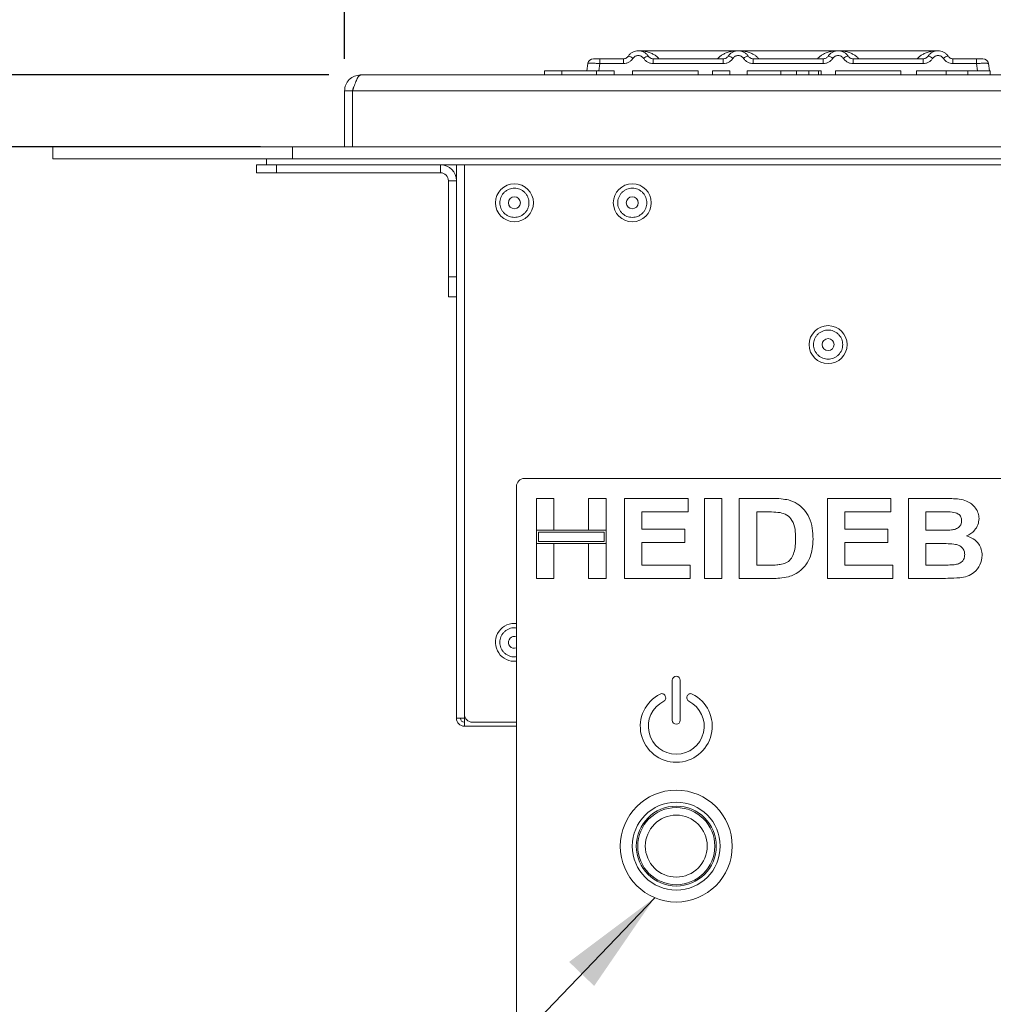
# Model space of a CAD drawing. Units: millimetres. Extents: x 5 to 415, y 5 to 292.
# Drawn here: x 78 to 109, y 226 to 256 of the extents above; entities that cross this region are included whole.
import ezdxf

# ---------------------------------------------------------------- set-up
doc = ezdxf.new("R2010")
doc.units = ezdxf.units.MM
doc.layers.add('BEMAßUNG', color=96, linetype='Continuous')
doc.styles.add('SLDTEXTSTYLE0', font='TXT', dxfattribs={"width": 0.75})
doc.dimstyles.new('SLDDIMSTYLE0', dxfattribs={"dimtxt": 3.5, "dimasz": 3.302, "dimexe": 0, "dimexo": 0.0625, "dimgap": 0.875, "dimtad": 1, "dimlfac": 8, "dimrnd": 1e-09, "dimzin": 12, "dimdsep": 46, "dimtxsty": 'SLDTEXTSTYLE0', "dimsah": 1, "dimcen": 0.09, "dimadec": 0, "dimazin": 3, "dimtfac": 1, "dimtofl": 0, "dimtmove": 0, "dimatfit": 3, "dimfxl": 0, "dimfrac": 2, "dimtolj": 1, "dimtzin": 12, "dimarcsym": 0})
doc.dimstyles.new('SLDDIMSTYLE1', dxfattribs={"dimtxt": 3.5, "dimasz": 3.302, "dimexe": 0, "dimexo": 0.0625, "dimgap": 0.875, "dimtad": 1, "dimlfac": 8, "dimrnd": 1e-09, "dimzin": 12, "dimdsep": 46, "dimtxsty": 'SLDTEXTSTYLE0', "dimsah": 1, "dimcen": 0.09, "dimadec": 0, "dimazin": 3, "dimtfac": 1, "dimtmove": 0, "dimatfit": 0, "dimfxl": 0, "dimfrac": 2, "dimtolj": 1, "dimtzin": 12, "dimarcsym": 0})
doc.dimstyles.new('SLDDIMSTYLE2', dxfattribs={"dimtxt": 0.18, "dimasz": 3.302, "dimexe": 0, "dimexo": 0.0625, "dimgap": 0, "dimtad": 0, "dimtih": 1, "dimtoh": 1, "dimdec": 0, "dimrnd": 1e-09, "dimzin": 0, "dimdsep": 46, "dimtxsty": 'Standard', "dimsah": 1, "dimcen": 0.09, "dimadec": 0, "dimazin": 0, "dimtfac": 3.302, "dimtdec": 0, "dimtofl": 0, "dimtmove": 0, "dimatfit": 3, "dimfxl": 0, "dimfrac": 2, "dimtolj": 1, "dimtzin": 0, "dimarcsym": 0})

# ---------------------------------------------------------------- blocks, each defined once
blk = doc.blocks.new('_D')
at = {"layer": 'BEMAßUNG'}
for p, q in [((87.812, 254.731), (69.712, 254.731)), ((70.712, 254.731), (70.712, 217.606)), ((100.309, 217.606), (69.712, 217.606))]:
    blk.add_line(p, q, dxfattribs=at)
for points in [[(70.712, 254.731), (70.204, 251.429), (71.22, 251.429)], [(70.712, 217.606), (71.22, 220.908), (70.204, 220.908)]]:
    blk.add_solid(points, dxfattribs=at)
at = {"layer": 'BEMAßUNG', "insert": (66.2, 231.616), "char_height": 3.5, "attachment_point": 1, "rotation": 90, "style": 'SLDTEXTSTYLE0'}
blk.add_mtext('300', dxfattribs=at)
blk = doc.blocks.new('_D_1')
at = {"layer": 'BEMAßUNG'}
for p, q in [((76.017, 254.731), (76.017, 268.074)), ((87.812, 254.731), (75.017, 254.731)), ((76.017, 252.481), (76.017, 254.731)), ((85.675, 252.481), (75.017, 252.481)), ((76.017, 252.481), (76.017, 246.131))]:
    blk.add_line(p, q, dxfattribs=at)
for points in [[(76.017, 254.731), (76.525, 258.033), (75.509, 258.033)], [(76.017, 252.481), (75.509, 249.179), (76.525, 249.179)]]:
    blk.add_solid(points, dxfattribs=at)
at = {"layer": 'BEMAßUNG', "insert": (71.506, 262.902), "char_height": 3.5, "attachment_point": 1, "rotation": 90, "style": 'SLDTEXTSTYLE0'}
blk.add_mtext('18', dxfattribs=at)
blk = doc.blocks.new('_D_2')
at = {"layer": 'BEMAßUNG'}
for p, q in [((88.3, 255.231), (88.3, 262.266)), ((181.05, 255.231), (181.05, 262.266)), ((88.3, 261.266), (181.05, 261.266))]:
    blk.add_line(p, q, dxfattribs=at)
for points in [[(88.3, 261.266), (91.602, 260.758), (91.602, 261.774)], [(181.05, 261.266), (177.748, 261.774), (177.748, 260.758)]]:
    blk.add_solid(points, dxfattribs=at)
at = {"layer": 'BEMAßUNG', "insert": (131.17, 265.778), "char_height": 3.5, "attachment_point": 1, "style": 'SLDTEXTSTYLE0'}
blk.add_mtext('742', dxfattribs=at)

msp = doc.modelspace()

# ---------------------------------------------------------------- linework, layer by layer
at = {"color": 7, "linetype": 'Continuous', "lineweight": 15}
for p, q in [((100.6136, 255.4874), (97.4881, 255.4874)), ((103.7373, 255.4874), (100.6145, 255.4874)), ((106.8636, 255.4874), (103.7381, 255.4874)), ((95.911, 255.0868), (95.8786, 254.8562)), ((97.0207, 255.2374), (96.2823, 255.2374)), ((96.2823, 255.2374), (96.2823, 255.0868)), ((97.0207, 255.0868), (96.2823, 255.0868)), ((97.0207, 255.0868), (97.0207, 255.2374)), ((97.1766, 255.3208), (97.154, 255.2931)), ((100.1457, 255.2374), (97.9561, 255.2374)), ((97.9561, 255.0868), (97.9561, 255.2374)), ((100.1457, 255.0868), (97.9561, 255.0868)), ((100.1457, 255.0868), (100.1457, 255.2374)), ((103.2707, 255.2374), (101.0811, 255.2374)), ((101.0811, 255.0868), (101.0811, 255.2374)), ((103.2707, 255.0868), (101.0811, 255.0868)), ((103.2707, 255.0868), (103.2707, 255.2374)), ((104.2061, 255.2374), (106.3957, 255.2374)), ((104.2061, 255.0868), (104.2061, 255.2374)), ((106.3957, 255.0868), (104.2061, 255.0868)), ((106.3957, 255.2374), (106.3957, 255.0868)), ((107.3311, 255.2374), (108.0695, 255.2374)), ((107.3311, 255.0868), (107.3311, 255.2374)), ((108.0695, 255.0868), (107.3311, 255.0868)), ((108.0695, 255.2374), (108.0695, 255.0868)), ((108.4259, 255.0904), (108.4409, 255.0868)), ((108.4409, 255.0868), (108.4733, 254.8562)), ((88.8005, 254.7312), (88.8124, 254.7312)), ((88.8124, 254.7312), (180.5386, 254.7312)), ((94.5505, 254.8562), (94.5505, 254.7312)), ((95.0954, 254.8562), (94.5505, 254.8562)), ((95.0954, 254.8562), (95.0954, 254.7312)), ((95.0954, 254.8562), (96.1851, 254.8562)), ((96.73, 254.8562), (96.1851, 254.8562)), ((96.1851, 254.8562), (96.1851, 254.7312)), ((96.73, 254.8562), (96.73, 254.7312)), ((96.73, 254.7374), (97.3069, 254.7374)), ((97.3069, 254.8562), (97.3069, 254.7312)), ((99.3582, 254.8562), (97.3069, 254.8562)), ((99.3582, 254.8562), (99.3582, 254.7312)), ((99.3582, 254.7374), (99.8069, 254.7374)), ((99.8069, 254.8562), (99.8069, 254.7312)), ((100.3518, 254.8562), (99.8069, 254.8562)), ((100.3518, 254.8562), (100.3518, 254.7312)), ((100.3518, 254.7374), (100.8966, 254.7374)), ((101.9423, 254.8562), (100.8966, 254.8562)), ((100.8966, 254.8562), (100.8966, 254.7312)), ((101.9423, 254.8562), (101.9423, 254.7312)), ((102.4346, 254.8562), (102.4346, 254.7312)), ((102.8252, 254.8562), (102.8252, 254.7312)), ((103.1197, 254.8562), (103.1197, 254.7312)), ((103.2043, 254.8562), (103.2043, 254.7312)), ((103.2253, 254.7374), (103.6531, 254.7374)), ((103.6531, 254.8562), (103.6531, 254.7312)), ((105.7043, 254.8562), (103.6531, 254.8562)), ((105.7043, 254.8562), (105.7043, 254.7312)), ((105.7043, 254.7374), (106.1851, 254.7374)), ((107.1226, 254.8562), (106.1851, 254.8562)), ((106.1851, 254.8562), (106.1851, 254.7312)), ((107.1226, 254.8562), (107.1226, 254.7312)), ((107.7937, 254.8562), (107.7937, 254.7312)), ((108.49, 254.7375), (108.49, 254.7374)), ((108.4928, 254.8562), (108.4928, 254.7312)), ((88.3005, 252.4812), (88.3005, 254.2312)), ((88.5505, 254.2312), (88.3005, 254.2312)), ((88.5505, 254.2312), (180.8005, 254.2312)), ((88.5505, 254.2312), (88.5505, 252.4812)), ((79.1755, 252.1062), (79.1755, 252.4812)), ((79.1755, 252.4812), (86.6755, 252.4812)), ((86.6755, 252.1062), (86.6755, 252.4812)), ((86.6755, 252.4812), (182.6755, 252.4812)), ((79.1755, 252.1062), (86.6755, 252.1062)), ((85.863, 252.1062), (85.863, 251.9187)), ((86.6755, 252.1062), (182.6755, 252.1062)), ((85.5505, 251.6687), (85.5505, 251.9187)), ((85.5505, 251.9187), (85.863, 251.9187)), ((86.1755, 251.6687), (85.5505, 251.6687)), ((85.863, 251.9187), (183.488, 251.9187)), ((86.1755, 251.9187), (86.1755, 251.6687)), ((86.1755, 251.6687), (91.3005, 251.6687)), ((91.3005, 251.6687), (91.3005, 251.9187)), ((91.8005, 234.6062), (91.8005, 251.9187)), ((92.0505, 234.7312), (92.0505, 251.9187)), ((91.5505, 251.4187), (91.8005, 251.4187)), ((91.5505, 248.4187), (91.5505, 251.4187)), ((91.5505, 248.4187), (91.8005, 248.4187)), ((91.5505, 247.7937), (91.5505, 248.4187)), ((91.8005, 247.7937), (91.5505, 247.7937)), ((175.4255, 242.1062), (93.9255, 242.1062)), ((93.6755, 241.8562), (93.6755, 224.6062)), ((94.3005, 241.4812), (94.8454, 241.4812)), ((94.3005, 240.4876), (94.3005, 241.4812)), ((94.8454, 241.4812), (94.8454, 240.4876)), ((95.9351, 241.4812), (96.48, 241.4812)), ((95.9351, 240.4876), (95.9351, 241.4812)), ((96.48, 241.4812), (96.48, 240.4876)), ((97.0569, 241.4812), (99.0441, 241.4812)), ((97.0569, 238.9812), (97.0569, 241.4812)), ((99.0441, 241.4812), (99.0441, 241.0645)), ((99.5569, 238.9812), (99.5569, 241.4812)), ((99.5569, 241.4812), (100.1018, 241.4812)), ((100.1018, 241.4812), (100.1018, 238.9812)), ((100.6466, 241.4812), (101.6623, 241.4812)), ((100.6466, 238.9812), (100.6466, 241.4812)), ((103.4031, 238.9812), (103.4031, 241.4812)), ((103.4031, 241.4812), (105.3902, 241.4812)), ((105.3902, 241.4812), (105.3902, 241.0645)), ((105.9351, 241.4812), (107.0564, 241.4812)), ((105.9351, 238.9812), (105.9351, 241.4812)), ((99.0441, 241.0645), (97.6018, 241.0645)), ((97.6018, 241.0645), (97.6018, 240.5196)), ((101.4499, 241.0645), (101.1915, 241.0645)), ((101.1915, 241.0645), (101.1915, 239.3978)), ((105.3902, 241.0645), (103.9479, 241.0645)), ((103.9479, 241.0645), (103.9479, 240.5196)), ((106.8135, 241.0645), (106.48, 241.0645)), ((106.48, 241.0645), (106.48, 240.4876)), ((94.8454, 240.4876), (94.3005, 240.4876)), ((96.48, 240.4876), (94.3005, 240.4876)), ((94.3005, 240.4876), (94.3005, 240.0709)), ((96.4175, 240.4251), (94.363, 240.4251)), ((94.363, 240.4251), (94.363, 240.1334)), ((96.48, 240.4876), (95.9351, 240.4876)), ((96.4175, 240.1334), (96.4175, 240.4251)), ((96.48, 240.0709), (96.48, 240.4876)), ((97.6018, 240.5196), (98.9479, 240.5196)), ((98.9479, 240.5196), (98.9479, 240.103)), ((103.9479, 240.5196), (105.2941, 240.5196)), ((105.2941, 240.5196), (105.2941, 240.103)), ((106.48, 240.4876), (106.8606, 240.4876)), ((94.3005, 238.9812), (94.3005, 240.0709)), ((94.3005, 240.0709), (94.8454, 240.0709)), ((94.3005, 240.0709), (96.48, 240.0709)), ((94.363, 240.1334), (96.4175, 240.1334)), ((94.8454, 240.0709), (94.8454, 238.9812)), ((95.9351, 238.9812), (95.9351, 240.0709)), ((95.9351, 240.0709), (96.48, 240.0709)), ((96.48, 240.0709), (96.48, 238.9812)), ((98.9479, 240.103), (97.6018, 240.103)), ((97.6018, 240.103), (97.6018, 239.3978)), ((105.2941, 240.103), (103.9479, 240.103)), ((103.9479, 240.103), (103.9479, 239.3978)), ((106.9452, 240.0709), (106.48, 240.0709)), ((106.48, 240.0709), (106.48, 239.3978)), ((97.6018, 239.3978), (99.1082, 239.3978)), ((99.1082, 239.3978), (99.1082, 238.9812)), ((101.1915, 239.3978), (101.6207, 239.3978)), ((103.9479, 239.3978), (105.4543, 239.3978)), ((105.4543, 239.3978), (105.4543, 238.9812)), ((106.48, 239.3978), (107.0128, 239.3978)), ((94.8454, 238.9812), (94.3005, 238.9812)), ((96.48, 238.9812), (95.9351, 238.9812)), ((99.1082, 238.9812), (97.0569, 238.9812)), ((100.1018, 238.9812), (99.5569, 238.9812)), ((101.6923, 238.9812), (100.6466, 238.9812)), ((105.4543, 238.9812), (103.4031, 238.9812)), ((106.8726, 238.9812), (105.9351, 238.9812)), ((93.613, 237.5749), (93.6755, 237.5716)), ((93.613, 236.7937), (93.6755, 236.8044)), ((98.5505, 235.7937), (98.5505, 234.5437)), ((98.8005, 234.5437), (98.8005, 235.7937)), ((98.3399, 235.2781), (98.3313, 235.3017)), ((99.0196, 235.3017), (99.011, 235.2781)), ((92.0505, 234.6062), (91.8005, 234.6062)), ((92.0505, 234.3562), (92.0505, 234.6062)), ((92.3005, 234.4812), (93.6755, 234.4812)), ((92.0505, 234.3562), (93.6755, 234.3562))]:
    msp.add_line(p, q, dxfattribs=at)
at = {"color": 8, "linetype": 'Continuous', "lineweight": 15}
for p, q in [((96.2823, 255.0868), (96.2499, 254.8562)), ((108.1019, 254.8562), (108.0695, 255.0868)), ((92.0505, 234.6062), (92.0505, 234.7312))]:
    msp.add_line(p, q, dxfattribs=at)
at = {"color": 7, "linetype": 'Continuous', "lineweight": 15}
for centre, radius in [((93.613, 250.7312), 0.5938), ((97.3005, 250.7312), 0.5938), ((93.613, 250.7312), 0.1875), ((97.3005, 250.7312), 0.1875), ((103.4255, 246.2937), 0.5938), ((103.4255, 246.2937), 0.1875), ((98.6755, 230.6062), 1.75), ((98.6755, 230.6062), 1.375), ((98.6755, 230.6062), 1.25), ((98.6755, 230.6062), 1.2062), ((98.6755, 230.6062), 0.9687)]:
    msp.add_circle(centre, radius, dxfattribs=at)
for centre, radius, start, end in [((96.0843, 255.0624), 0.175, 90, 172), ((96.0843, 255.0624), 0.175, 90, 168.96832), ((97.0943, 254.9747), 0.3557, 50.17707, 76.62198), ((97.8825, 254.9747), 0.3557, 103.37802, 129.82293), ((100.2193, 254.9747), 0.3557, 50.17707, 76.62198), ((101.0075, 254.9747), 0.3557, 103.37802, 129.82293), ((103.3443, 254.9747), 0.3557, 50.17707, 76.62198), ((104.1325, 254.9747), 0.3557, 103.37802, 129.82293), ((106.4693, 254.9747), 0.3557, 50.17707, 76.62198), ((107.2575, 254.9747), 0.3557, 103.37802, 129.82293), ((108.2676, 255.0624), 0.175, 8, 90), ((91.3005, 251.4187), 0.5, 0, 90), ((91.3005, 251.4187), 0.25, 0, 90), ((93.9255, 241.8562), 0.25, 90, 180), ((93.613, 236.9812), 0.5938, 90, 276.04233), ((93.613, 236.9812), 0.1875, 70.52878, 270), ((98.6755, 235.7937), 0.125, 0, 180), ((98.6755, 234.3562), 1.125, 116.37937, 63.62063), ((98.2256, 235.2633), 0.1125, 20, 116.37937), ((99.1254, 235.2633), 0.1125, 63.62063, 160), ((98.6755, 234.3562), 0.875, 116.54157, 63.45843), ((98.2342, 235.2396), 0.1125, 296.54157, 20), ((99.1168, 235.2396), 0.1125, 160, 243.45843), ((92.3005, 234.7312), 0.25, 180, 270), ((92.0505, 234.6062), 0.25, 180, 270), ((92.0505, 234.6062), 0.125, 180, 270), ((98.6755, 234.5437), 0.125, 180, 0)]:
    msp.add_arc(centre, radius, start, end, dxfattribs=at)
for points, knots in [([(97.8002, 255.3208), (97.78, 255.3466), (97.7404, 255.3972), (97.6606, 255.4495), (97.5757, 255.4807), (97.4884, 255.4907), (97.4011, 255.4807), (97.3162, 255.4495), (97.2365, 255.3972), (97.1969, 255.3466), (97.1766, 255.3208)], [0, 0, 0, 0, 0.13340389, 0.26118829, 0.38337749, 0.5, 0.61662591, 0.73881624, 0.86659951, 1, 1, 1, 1]), ([(100.9252, 255.3208), (100.905, 255.3466), (100.8654, 255.3972), (100.7856, 255.4495), (100.7007, 255.4807), (100.6134, 255.4907), (100.5261, 255.4807), (100.4412, 255.4495), (100.3615, 255.3972), (100.3219, 255.3466), (100.3016, 255.3208)], [0, 0, 0, 0, 0.1334039, 0.2611883, 0.3833775, 0.5, 0.6166259, 0.7388162, 0.8665995, 1, 1, 1, 1]), ([(104.0502, 255.3208), (104.03, 255.3466), (103.9904, 255.3972), (103.9106, 255.4495), (103.8257, 255.4807), (103.7384, 255.4907), (103.6511, 255.4807), (103.5662, 255.4495), (103.4865, 255.3972), (103.4469, 255.3466), (103.4266, 255.3208)], [0, 0, 0, 0, 0.1334039, 0.2611883, 0.3833775, 0.5, 0.6166259, 0.7388162, 0.8665995, 1, 1, 1, 1]), ([(106.5516, 255.3208), (106.5719, 255.3466), (106.6115, 255.3972), (106.6912, 255.4495), (106.7761, 255.4807), (106.8634, 255.4907), (106.9507, 255.4807), (107.0356, 255.4495), (107.1154, 255.3972), (107.155, 255.3466), (107.1752, 255.3208)], [0, 0, 0, 0, 0.1334003, 0.2611834, 0.3833739, 0.5, 0.61662, 0.7388083, 0.8665936, 1, 1, 1, 1]), ([(95.911, 255.0868), (95.911, 255.0866), (95.9109, 255.0863), (95.9105, 255.0836), (95.91, 255.0798), (95.9096, 255.0767), (95.9093, 255.0752)], [0, 0, 0, 0, 0.2533045, 0.498661, 0.7475169, 1, 1, 1, 1]), ([(96.2823, 255.0868), (96.2325, 255.0896), (96.1356, 255.0951), (96.015, 255.0972), (95.9293, 255.0951), (95.9172, 255.0896), (95.911, 255.0868)], [0, 0, 0, 0, 0.2567655, 0.5, 0.7432246, 1, 1, 1, 1]), ([(96.2823, 255.2374), (96.2563, 255.2374), (96.2043, 255.2374), (96.1387, 255.2374), (96.0931, 255.2374), (96.0872, 255.2374), (96.0843, 255.2374)], [0, 0, 0, 0, 0.2506495, 0.5, 0.7493505, 1, 1, 1, 1]), ([(97.1766, 255.3208), (97.1668, 255.3082), (97.148, 255.284), (97.1094, 255.2579), (97.0667, 255.2407), (97.0359, 255.2385), (97.0207, 255.2374)], [0, 0, 0, 0, 0.2621122, 0.5034384, 0.7547531, 1, 1, 1, 1]), ([(97.3221, 255.2479), (97.3042, 255.2247), (97.2679, 255.1778), (97.1932, 255.1267), (97.1093, 255.093), (97.0499, 255.0888), (97.0207, 255.0868)], [0, 0, 0, 0, 0.246953, 0.5009337, 0.7544029, 1, 1, 1, 1]), ([(97.6547, 255.2479), (97.6447, 255.2609), (97.6246, 255.2868), (97.5835, 255.3148), (97.5376, 255.3329), (97.4885, 255.3387), (97.4393, 255.3329), (97.3933, 255.3148), (97.3522, 255.2869), (97.3322, 255.2609), (97.3221, 255.2479)], [0, 0, 0, 0, 0.1254639, 0.2504559, 0.3751288, 0.4999947, 0.6245246, 0.7495336, 0.874363, 1, 1, 1, 1]), ([(97.9561, 255.0868), (97.9269, 255.0888), (97.8675, 255.093), (97.7836, 255.1267), (97.709, 255.1778), (97.6726, 255.2247), (97.6547, 255.2479)], [0, 0, 0, 0, 0.2455971, 0.4990663, 0.753047, 1, 1, 1, 1]), ([(97.9561, 255.2374), (97.9409, 255.2385), (97.9101, 255.2407), (97.8675, 255.2579), (97.8288, 255.284), (97.81, 255.3082), (97.8002, 255.3208)], [0, 0, 0, 0, 0.24523165, 0.4965616, 0.73786916, 1, 1, 1, 1]), ([(100.3016, 255.3208), (100.2918, 255.3082), (100.273, 255.284), (100.2344, 255.2579), (100.1917, 255.2407), (100.1609, 255.2385), (100.1457, 255.2374)], [0, 0, 0, 0, 0.2621122, 0.50343836, 0.75475305, 1, 1, 1, 1]), ([(100.4471, 255.2479), (100.4292, 255.2247), (100.3929, 255.1778), (100.3182, 255.1267), (100.2343, 255.093), (100.1749, 255.0888), (100.1457, 255.0868)], [0, 0, 0, 0, 0.246953, 0.5009337, 0.7544029, 1, 1, 1, 1]), ([(100.7797, 255.2479), (100.7697, 255.2609), (100.7496, 255.2868), (100.7085, 255.3148), (100.6626, 255.3329), (100.6135, 255.3387), (100.5643, 255.3329), (100.5183, 255.3148), (100.4772, 255.2869), (100.4572, 255.2609), (100.4471, 255.2479)], [0, 0, 0, 0, 0.1254639, 0.2504559, 0.3751288, 0.4999947, 0.6245246, 0.7495336, 0.874363, 1, 1, 1, 1]), ([(101.0811, 255.0868), (101.0519, 255.0888), (100.9925, 255.093), (100.9086, 255.1267), (100.834, 255.1778), (100.7976, 255.2247), (100.7797, 255.2479)], [0, 0, 0, 0, 0.2455971, 0.4990663, 0.753047, 1, 1, 1, 1]), ([(101.0811, 255.2374), (101.0659, 255.2385), (101.0351, 255.2407), (100.9925, 255.2579), (100.9538, 255.284), (100.935, 255.3082), (100.9252, 255.3208)], [0, 0, 0, 0, 0.2452317, 0.4965616, 0.7378692, 1, 1, 1, 1]), ([(103.4266, 255.3208), (103.4168, 255.3082), (103.398, 255.284), (103.3594, 255.2579), (103.3167, 255.2407), (103.2859, 255.2385), (103.2707, 255.2374)], [0, 0, 0, 0, 0.2621122, 0.5034384, 0.7547531, 1, 1, 1, 1]), ([(103.5721, 255.2479), (103.5542, 255.2247), (103.5179, 255.1778), (103.4432, 255.1267), (103.3593, 255.093), (103.2999, 255.0888), (103.2707, 255.0868)], [0, 0, 0, 0, 0.246953, 0.5009337, 0.7544029, 1, 1, 1, 1]), ([(103.9047, 255.2479), (103.8947, 255.2609), (103.8746, 255.2868), (103.8335, 255.3148), (103.7876, 255.3329), (103.7385, 255.3387), (103.6893, 255.3329), (103.6433, 255.3148), (103.6022, 255.2869), (103.5822, 255.2609), (103.5721, 255.2479)], [0, 0, 0, 0, 0.1254639, 0.2504559, 0.3751288, 0.4999947, 0.6245246, 0.7495336, 0.874363, 1, 1, 1, 1]), ([(104.2061, 255.0868), (104.1769, 255.0888), (104.1175, 255.093), (104.0336, 255.1267), (103.959, 255.1778), (103.9226, 255.2247), (103.9047, 255.2479)], [0, 0, 0, 0, 0.24559713, 0.49906633, 0.75304702, 1, 1, 1, 1]), ([(104.2061, 255.2374), (104.1909, 255.2385), (104.1601, 255.2407), (104.1175, 255.2579), (104.0788, 255.284), (104.06, 255.3082), (104.0502, 255.3208)], [0, 0, 0, 0, 0.24523165, 0.4965616, 0.73786916, 1, 1, 1, 1]), ([(106.5516, 255.3208), (106.5418, 255.3082), (106.523, 255.284), (106.4844, 255.2579), (106.4417, 255.2407), (106.4109, 255.2385), (106.3957, 255.2374)], [0, 0, 0, 0, 0.2621122, 0.5034384, 0.7547531, 1, 1, 1, 1]), ([(106.6971, 255.2479), (106.6792, 255.2247), (106.6429, 255.1778), (106.5682, 255.1267), (106.4843, 255.093), (106.4249, 255.0888), (106.3957, 255.0868)], [0, 0, 0, 0, 0.246953, 0.5009337, 0.7544029, 1, 1, 1, 1]), ([(106.6971, 255.2479), (106.7072, 255.2609), (106.7272, 255.2869), (106.7683, 255.3148), (106.8142, 255.3329), (106.8634, 255.3387), (106.9126, 255.3329), (106.9585, 255.3148), (106.9997, 255.2868), (107.0197, 255.2609), (107.0297, 255.2479)], [0, 0, 0, 0, 0.1255176, 0.2504664, 0.3753951, 0.5000028, 0.6247884, 0.7495392, 0.8745747, 1, 1, 1, 1]), ([(107.3311, 255.0868), (107.3014, 255.0889), (107.242, 255.0931), (107.1587, 255.1268), (107.0843, 255.1775), (107.0479, 255.2244), (107.0297, 255.2479)], [0, 0, 0, 0, 0.2493922, 0.4990662, 0.7492367, 1, 1, 1, 1]), ([(107.3311, 255.2374), (107.3159, 255.2385), (107.2851, 255.2407), (107.2425, 255.2579), (107.2038, 255.284), (107.185, 255.3082), (107.1752, 255.3208)], [0, 0, 0, 0, 0.2452317, 0.4965616, 0.7378692, 1, 1, 1, 1]), ([(108.0695, 255.2374), (108.0945, 255.2374), (108.1331, 255.2374), (108.1793, 255.2374), (108.2107, 255.2374), (108.2363, 255.2374), (108.2609, 255.2374), (108.2649, 255.2374), (108.2676, 255.2374)], [0, 0, 0, 0, 0.2403446, 0.3700732, 0.4999999, 0.6295096, 0.7596554, 1, 1, 1, 1]), ([(88.5505, 254.2312), (88.5703, 254.2904), (88.6098, 254.409), (88.6691, 254.5647), (88.7284, 254.678), (88.7763, 254.7263), (88.8042, 254.7301), (88.8124, 254.7312)], [0, 0, 0, 0, 0.2263539, 0.4527529, 0.6791521, 0.9055512, 1, 1, 1, 1]), ([(102.4346, 254.8562), (102.3436, 254.8562), (102.181, 254.8562), (102.0153, 254.8562), (101.9423, 254.8562)], [0, 0, 0, 0, 0.5596562, 1, 1, 1, 1]), ([(102.8252, 254.8562), (102.758, 254.8562), (102.6378, 254.8562), (102.4968, 254.8562), (102.4346, 254.8562)], [0, 0, 0, 0, 0.55935379, 1, 1, 1, 1]), ([(103.1197, 254.8562), (103.0794, 254.8562), (103.0074, 254.8562), (102.8809, 254.8562), (102.8252, 254.8562)], [0, 0, 0, 0, 0.5599393, 1, 1, 1, 1]), ([(103.2043, 254.8562), (103.2016, 254.8562), (103.1967, 254.8562), (103.1432, 254.8562), (103.1197, 254.8562)], [0, 0, 0, 0, 0.5600832, 1, 1, 1, 1]), ([(107.7937, 254.8562), (107.6685, 254.8562), (107.4449, 254.8562), (107.2211, 254.8562), (107.1226, 254.8562)], [0, 0, 0, 0, 0.5599625, 1, 1, 1, 1]), ([(108.4928, 254.8562), (108.4782, 254.8562), (108.4491, 254.8562), (108.2646, 254.8562), (108.0331, 254.8562), (107.8735, 254.8562), (107.7937, 254.8562)], [0, 0, 0, 0, 0.2793948, 0.558979, 0.7792152, 1, 1, 1, 1]), ([(108.3966, 254.7374), (108.4205, 254.7375), (108.4597, 254.7375), (108.4853, 254.7375), (108.4884, 254.7374), (108.49, 254.7374)], [0, 0, 0, 0, 0.4317639, 0.7117046, 1, 1, 1, 1]), ([(88.5944, 254.3642), (88.5853, 254.3521), (88.5562, 254.3137), (88.5528, 254.2647), (88.5505, 254.2312)], [0, 0, 0, 0, 0.3150203, 1, 1, 1, 1]), ([(93.613, 250.2749), (93.5556, 250.281), (93.4673, 250.2904), (93.3611, 250.3473), (93.2881, 250.4062), (93.2288, 250.4793), (93.1737, 250.5855), (93.1457, 250.7312), (93.1737, 250.8769), (93.2288, 250.9831), (93.2881, 251.0561), (93.3611, 251.1154), (93.4673, 251.1705), (93.613, 251.1985), (93.7587, 251.1705), (93.8649, 251.1154), (93.9379, 251.0561), (93.9972, 250.9831), (94.0523, 250.8769), (94.0803, 250.7312), (94.0523, 250.5855), (93.9972, 250.4793), (93.9379, 250.4062), (93.8649, 250.3473), (93.7587, 250.2904), (93.6704, 250.281), (93.613, 250.2749)], [0, 0, 0, 0, 0.0598642, 0.0920902, 0.125, 0.1579098, 0.1901358, 0.25, 0.3098642, 0.3420902, 0.375, 0.4079098, 0.4401358, 0.5, 0.5598642, 0.5920902, 0.625, 0.6579098, 0.6901358, 0.75, 0.8098642, 0.8420902, 0.875, 0.9079098, 0.9401358, 1, 1, 1, 1]), ([(97.3005, 250.2749), (97.2431, 250.281), (97.1548, 250.2904), (97.0486, 250.3473), (96.9756, 250.4062), (96.9163, 250.4793), (96.8612, 250.5855), (96.8332, 250.7312), (96.8612, 250.8769), (96.9163, 250.9831), (96.9756, 251.0561), (97.0486, 251.1154), (97.1548, 251.1705), (97.3005, 251.1985), (97.4462, 251.1705), (97.5524, 251.1154), (97.6254, 251.0561), (97.6847, 250.9831), (97.7398, 250.8769), (97.7678, 250.7312), (97.7398, 250.5855), (97.6847, 250.4793), (97.6254, 250.4062), (97.5524, 250.3473), (97.4462, 250.2904), (97.3579, 250.281), (97.3005, 250.2749)], [0, 0, 0, 0, 0.0598642, 0.0920902, 0.125, 0.1579098, 0.1901358, 0.25, 0.3098642, 0.3420902, 0.375, 0.4079098, 0.4401358, 0.5, 0.5598642, 0.5920902, 0.625, 0.6579098, 0.6901358, 0.75, 0.8098642, 0.8420902, 0.875, 0.9079098, 0.9401358, 1, 1, 1, 1]), ([(103.4255, 245.8374), (103.3681, 245.8435), (103.2798, 245.8529), (103.1736, 245.9098), (103.1006, 245.9687), (103.0413, 246.0418), (102.9862, 246.148), (102.9582, 246.2937), (102.9862, 246.4394), (103.0413, 246.5456), (103.1006, 246.6186), (103.1736, 246.6779), (103.2798, 246.733), (103.4255, 246.761), (103.5712, 246.733), (103.6774, 246.6779), (103.7504, 246.6186), (103.8097, 246.5456), (103.8648, 246.4394), (103.8928, 246.2937), (103.8648, 246.148), (103.8097, 246.0418), (103.7504, 245.9687), (103.6774, 245.9098), (103.5712, 245.8529), (103.4829, 245.8435), (103.4255, 245.8374)], [0, 0, 0, 0, 0.0598642, 0.0920902, 0.125, 0.1579098, 0.1901358, 0.25, 0.3098642, 0.3420902, 0.375, 0.4079098, 0.4401358, 0.5, 0.5598642, 0.5920902, 0.625, 0.6579098, 0.6901358, 0.75, 0.8098642, 0.8420902, 0.875, 0.9079098, 0.9401358, 1, 1, 1, 1]), ([(101.6623, 241.4812), (101.7609, 241.4807), (101.937, 241.4798), (102.11, 241.4477), (102.1861, 241.4336)], [0, 0, 0, 0, 0.5602012, 1, 1, 1, 1]), ([(102.1861, 241.4336), (102.2785, 241.4008), (102.4631, 241.3351), (102.6844, 241.1345), (102.8508, 240.8708), (102.9429, 240.552), (102.9505, 240.3222), (102.9543, 240.2071)], [0, 0, 0, 0, 0.18650833, 0.37299046, 0.55968233, 0.77963381, 1, 1, 1, 1]), ([(107.0564, 241.4812), (107.1353, 241.4805), (107.2931, 241.479), (107.5294, 241.4668), (107.7429, 241.4159), (107.9147, 241.3146), (108.0392, 241.1872), (108.1311, 241.0304), (108.1415, 240.9116), (108.1466, 240.8522)], [0, 0, 0, 0, 0.1669981, 0.3339438, 0.5004636, 0.6254494, 0.7503838, 0.8752007, 1, 1, 1, 1]), ([(101.9217, 241.0405), (101.8339, 241.0492), (101.677, 241.0649), (101.5193, 241.0646), (101.4499, 241.0645)], [0, 0, 0, 0, 0.5597894, 1, 1, 1, 1]), ([(102.4095, 240.2302), (102.4074, 240.3277), (102.4032, 240.5222), (102.3239, 240.7876), (102.1451, 240.9783), (101.9962, 241.0197), (101.9217, 241.0405)], [0, 0, 0, 0, 0.2811249, 0.5608548, 0.7800973, 1, 1, 1, 1]), ([(107.3098, 241.056), (107.2172, 241.0593), (107.0518, 241.0651), (106.8863, 241.0647), (106.8135, 241.0645)], [0, 0, 0, 0, 0.559958, 1, 1, 1, 1]), ([(107.6018, 240.7801), (107.5974, 240.8221), (107.5888, 240.9059), (107.4829, 241.0245), (107.3755, 241.044), (107.3098, 241.056)], [0, 0, 0, 0, 0.2804569, 0.5601727, 1, 1, 1, 1]), ([(107.2823, 240.4961), (107.3261, 240.5031), (107.4135, 240.517), (107.5229, 240.5797), (107.5923, 240.6752), (107.5986, 240.7451), (107.6018, 240.7801)], [0, 0, 0, 0, 0.280657, 0.5603945, 0.7800128, 1, 1, 1, 1]), ([(108.1466, 240.8522), (108.1396, 240.7855), (108.1254, 240.6521), (108.0212, 240.4928), (107.8941, 240.3765), (107.7991, 240.332), (107.7515, 240.3098)], [0, 0, 0, 0, 0.2794984, 0.5593218, 0.7796574, 1, 1, 1, 1]), ([(106.8606, 240.4876), (106.9393, 240.4873), (107.08, 240.4867), (107.2205, 240.4932), (107.2823, 240.4961)], [0, 0, 0, 0, 0.5600401, 1, 1, 1, 1]), ([(107.7515, 240.3098), (107.826, 240.2834), (107.9748, 240.2308), (108.137, 240.0753), (108.2293, 239.8915), (108.2383, 239.7678), (108.2428, 239.7058)], [0, 0, 0, 0, 0.2802144, 0.5596846, 0.7797241, 1, 1, 1, 1]), ([(101.9688, 239.4219), (102.0298, 239.4393), (102.1515, 239.4742), (102.292, 239.6115), (102.3673, 239.7987), (102.4055, 240.0075), (102.4081, 240.1559), (102.4095, 240.2302)], [0, 0, 0, 0, 0.1866007, 0.3720629, 0.5589185, 0.7793337, 1, 1, 1, 1]), ([(102.9543, 240.2071), (102.9516, 240.1056), (102.9467, 239.9244), (102.8932, 239.7514), (102.8697, 239.6753)], [0, 0, 0, 0, 0.5600832, 1, 1, 1, 1]), ([(107.6979, 239.7274), (107.6948, 239.7666), (107.6885, 239.845), (107.6221, 239.9463), (107.5252, 240.0146), (107.3745, 240.0601), (107.1788, 240.0681), (107.0231, 240.07), (106.9452, 240.0709)], [0, 0, 0, 0, 0.1247962, 0.2493695, 0.3741082, 0.4990877, 0.7494644, 1, 1, 1, 1]), ([(102.8697, 239.6753), (102.8294, 239.5828), (102.7574, 239.4175), (102.6309, 239.2898), (102.5752, 239.2336)], [0, 0, 0, 0, 0.5599393, 1, 1, 1, 1]), ([(107.408, 239.4134), (107.4508, 239.4237), (107.5364, 239.4443), (107.636, 239.5217), (107.6915, 239.6234), (107.6958, 239.6927), (107.6979, 239.7274)], [0, 0, 0, 0, 0.2802217, 0.5596163, 0.7795872, 1, 1, 1, 1]), ([(108.2428, 239.7058), (108.2282, 239.6039), (108.1991, 239.3999), (108.0146, 239.1681), (107.7831, 239.0349), (107.6235, 239.0105), (107.5437, 238.9982)], [0, 0, 0, 0, 0.2793948, 0.558979, 0.7792152, 1, 1, 1, 1]), ([(101.6207, 239.3978), (101.686, 239.3979), (101.8026, 239.3979), (101.918, 239.4146), (101.9688, 239.4219)], [0, 0, 0, 0, 0.5601778, 1, 1, 1, 1]), ([(107.0128, 239.3978), (107.0868, 239.3975), (107.2187, 239.3967), (107.3502, 239.4083), (107.408, 239.4134)], [0, 0, 0, 0, 0.56015505, 1, 1, 1, 1]), ([(102.1846, 239.0343), (102.0936, 239.0159), (101.931, 238.9831), (101.7653, 238.9818), (101.6923, 238.9812)], [0, 0, 0, 0, 0.5596562, 1, 1, 1, 1]), ([(102.5752, 239.2336), (102.508, 239.1851), (102.3878, 239.0984), (102.2468, 239.0539), (102.1846, 239.0343)], [0, 0, 0, 0, 0.5593538, 1, 1, 1, 1]), ([(107.5437, 238.9982), (107.4185, 238.9927), (107.1949, 238.9829), (106.9711, 238.9817), (106.8726, 238.9812)], [0, 0, 0, 0, 0.5599625, 1, 1, 1, 1])]:
    msp.add_open_spline(points, degree=3, knots=knots, dxfattribs=at)
at = {"color": 8, "linetype": 'Continuous', "lineweight": 15}
for points, knots in [([(97.4884, 255.4874), (97.5394, 255.4855), (97.6333, 255.4818), (97.7688, 255.4538), (97.887, 255.4143), (97.989, 255.362), (98.0722, 255.3065), (98.1149, 255.2593), (98.1346, 255.2374)], [0, 0, 0, 0, 0.2182848, 0.4015725, 0.5883053, 0.7449388, 0.88223, 1, 1, 1, 1]), ([(99.965, 255.2374), (99.9712, 255.2448), (99.9906, 255.2678), (100.038, 255.3099), (100.1124, 255.3626), (100.215, 255.4141), (100.333, 255.4539), (100.4685, 255.4818), (100.5624, 255.4855), (100.6134, 255.4874)], [0, 0, 0, 0, 0.0381447, 0.1200193, 0.2569486, 0.4131946, 0.5994409, 0.7822631, 1, 1, 1, 1]), ([(100.6134, 255.4874), (100.6644, 255.4855), (100.7583, 255.4818), (100.8938, 255.4538), (101.012, 255.4143), (101.114, 255.362), (101.1972, 255.3065), (101.2399, 255.2593), (101.2596, 255.2374)], [0, 0, 0, 0, 0.2182858, 0.4015724, 0.5883053, 0.7449388, 0.88223, 1, 1, 1, 1]), ([(103.09, 255.2374), (103.0962, 255.2448), (103.1156, 255.2678), (103.163, 255.3099), (103.2374, 255.3626), (103.34, 255.4141), (103.458, 255.4539), (103.5935, 255.4818), (103.6874, 255.4855), (103.7384, 255.4874)], [0, 0, 0, 0, 0.0381447, 0.1200193, 0.2569486, 0.4131946, 0.5994409, 0.7822631, 1, 1, 1, 1]), ([(103.7384, 255.4874), (103.7894, 255.4855), (103.8833, 255.4818), (104.0188, 255.4538), (104.137, 255.4143), (104.239, 255.362), (104.3222, 255.3065), (104.3649, 255.2593), (104.3846, 255.2374)], [0, 0, 0, 0, 0.2182858, 0.4015724, 0.5883053, 0.7449388, 0.88223, 1, 1, 1, 1]), ([(106.215, 255.2374), (106.2212, 255.2448), (106.2406, 255.2678), (106.288, 255.3099), (106.3624, 255.3626), (106.465, 255.4141), (106.583, 255.4539), (106.7185, 255.4818), (106.8124, 255.4855), (106.8634, 255.4874)], [0, 0, 0, 0, 0.0381447, 0.1200193, 0.2569486, 0.4131946, 0.5994412, 0.7822638, 1, 1, 1, 1]), ([(108.0695, 255.0868), (108.1194, 255.0896), (108.2165, 255.0951), (108.3358, 255.0972), (108.4113, 255.0958), (108.4221, 255.0918), (108.4259, 255.0904)], [0, 0, 0, 0, 0.29348413, 0.57148895, 0.84950063, 1, 1, 1, 1]), ([(93.6755, 236.5369), (93.6547, 236.5319), (93.5782, 236.5137), (93.4671, 236.5432), (93.3611, 236.5967), (93.2881, 236.6563), (93.2288, 236.7292), (93.1737, 236.8355), (93.1457, 236.9812), (93.1737, 237.1268), (93.2288, 237.2331), (93.2881, 237.306), (93.3611, 237.3656), (93.4671, 237.4191), (93.5782, 237.4487), (93.6547, 237.4305), (93.6755, 237.4255)], [0, 0, 0, 0, 0.0409111, 0.1508431, 0.2100214, 0.2704556, 0.3308897, 0.390068, 0.5, 0.609932, 0.6691103, 0.7295444, 0.7899786, 0.8491569, 0.9590889, 1, 1, 1, 1])]:
    msp.add_open_spline(points, degree=3, knots=knots, dxfattribs=at)
at = {"color": 7, "linetype": 'Continuous', "lineweight": 15}
msp.add_open_spline([(88.8005, 254.7312), (88.735, 254.7237), (88.6039, 254.7086), (88.4387, 254.593), (88.323, 254.4277), (88.308, 254.2967), (88.3005, 254.2312)], degree=3, dxfattribs=at)

# ---------------------------------------------------------------- dimensions: what is measured, and where the dimension line sits
at = {"layer": 'BEMAßUNG'}
dim = msp.add_linear_dim(base=(76.0174, 254.7312), p1=(86.6755, 252.4812), p2=(88.8124, 254.7312), angle=90, dimstyle='SLDDIMSTYLE1', dxfattribs=at)
dim.commit()
dim.dimension.update_dxf_attribs({"geometry": '_D_1', "text_midpoint": (76.0174, 265.4879), "dimtype": 160})
dim = msp.add_linear_dim(base=(181.0505, 261.2662), p1=(88.3005, 254.2312), p2=(181.0505, 254.2312), dimstyle='SLDDIMSTYLE0', dxfattribs=at)
dim.commit()
dim.dimension.update_dxf_attribs({"geometry": '_D_2', "text_midpoint": (135.0492, 261.2662), "dimtype": 160})
dim = msp.add_linear_dim(base=(70.7117, 217.6062), p1=(88.8124, 254.7312), p2=(101.3093, 217.6062), angle=90, text='300', dimstyle='SLDDIMSTYLE0', dxfattribs=at)
dim.commit()
dim.dimension.update_dxf_attribs({"geometry": '_D', "text_midpoint": (70.7117, 235.4956), "dimtype": 160})

# ---------------------------------------------------------------- leaders
msp.add_leader([(98.0009, 228.9914), (79.7995, 209.9976)], dimstyle='SLDDIMSTYLE2', dxfattribs=at)

doc.saveas('drawing.dxf')
